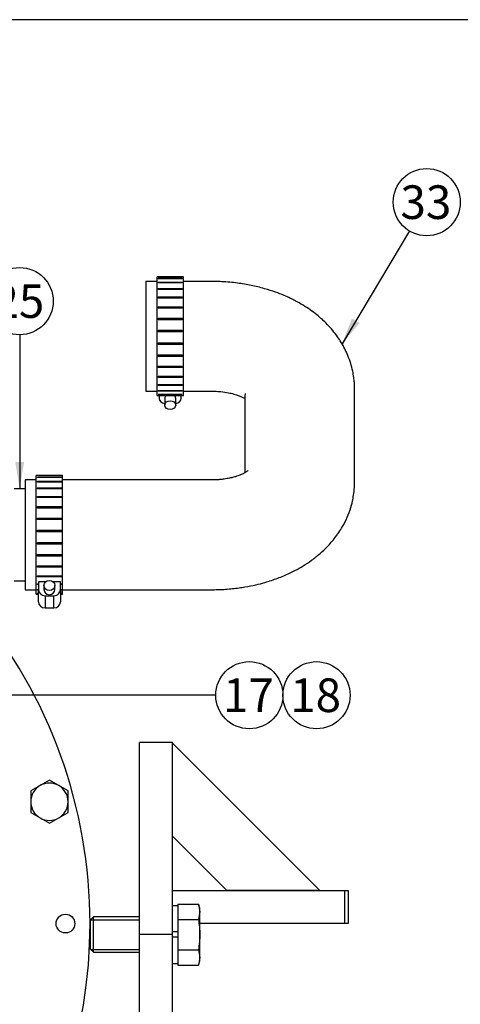
# Model space of a CAD drawing. Units: millimetres. Extents: x 0 to 410, y 0 to 287.
# Drawn here: x 126 to 160, y 210 to 287 of the extents above; entities that cross this region are included whole.
import ezdxf
from ezdxf.enums import TextEntityAlignment as Align
from ezdxf.lldxf.tags import DXFTag

# ---------------------------------------------------------------- set-up
doc = ezdxf.new("R2010")
doc.units = ezdxf.units.MM
for name, color, linetype in [('19411048', 7, 'Continuous'), ('19511002', 7, 'Continuous'), ('19610007', 7, 'Continuous'), ('24840010.1_CAMPA', 7, 'Continuous'), ('54082032_ABRAZAD', 7, 'Continuous'), ('Default', 7, 'Continuous'), ('DIAMETROM10_DIN1', 7, 'Continuous'), ('DIAMETROM16_DIN1', 7, 'Continuous'), ('DIN-933_M10_X_25', 7, 'Continuous'), ('DIN-933_M16_X_40', 7, 'Continuous'), ('Predeterminado', 7, 'Continuous')]:
    doc.layers.add(name, color=color, linetype=linetype)
doc.styles.add('SEACAD_Arial', font='arial.ttf')
tags = doc.linetypes.add('HIDDEN2', pattern=[4.7625, 3.175, -1.5875]).pattern_tags.tags
tags[6:7] = [DXFTag(74, 4), DXFTag(75, 0), DXFTag(340, '0'), DXFTag(46, 0.0), DXFTag(50, 0.0), DXFTag(44, 0.0), DXFTag(45, 0.0)]
tags[4:5] = [DXFTag(74, 4), DXFTag(75, 0), DXFTag(340, '0'), DXFTag(46, 0.0), DXFTag(50, 0.0), DXFTag(44, 0.0), DXFTag(45, 0.0)]

# ---------------------------------------------------------------- blocks, each defined once
blk = doc.blocks.new('SEANNOT_GROUP23')
at = {"layer": 'Predeterminado', "linetype": 'Continuous'}
blk.add_hatch(color=7, dxfattribs=at).paths.add_polyline_path([(125.598, 252.36), (125.945, 250.28), (126.291, 252.36)])
at = {"layer": 'Predeterminado', "color": 7, "linetype": 'Continuous'}
blk.add_lwpolyline([(125.945, 262.201), (125.945, 250.28)], dxfattribs=at)
blk.add_circle((125.945, 264.801), 2.6, dxfattribs=at)
at = {"layer": 'Predeterminado', "color": 7, "linetype": 'Continuous', "style": 'SEACAD_Arial'}
blk.add_text('25', height=2.6, dxfattribs=at).set_placement((123.91, 266.101), align=Align.TOP_LEFT)
blk = doc.blocks.new('SEANNOT_GROUP24')
at = {"layer": 'Predeterminado', "linetype": 'Continuous'}
blk.add_hatch(color=7, dxfattribs=at).paths.add_polyline_path([(151.671, 263.463), (150.901, 261.5), (152.266, 263.107)])
at = {"layer": 'Predeterminado', "color": 7, "linetype": 'Continuous'}
blk.add_lwpolyline([(156.124, 270.229), (150.901, 261.5)], dxfattribs=at)
blk.add_circle((157.46, 272.46), 2.6, dxfattribs=at)
at = {"layer": 'Predeterminado', "color": 7, "linetype": 'Continuous', "style": 'SEACAD_Arial'}
blk.add_text('33', height=2.6, dxfattribs=at).set_placement((155.425, 273.76), align=Align.TOP_LEFT)
blk = doc.blocks.new('SEANNOT_GROUP26')
at = {"layer": 'Predeterminado', "linetype": 'Continuous'}
blk.add_hatch(color=7, dxfattribs=at).paths.add_polyline_path([(95.83, 234.641), (93.75, 234.294), (95.83, 233.947)])
at = {"layer": 'Predeterminado', "color": 7, "linetype": 'Continuous'}
blk.add_lwpolyline([(141.123, 234.294), (93.75, 234.294)], dxfattribs=at)
blk.add_circle((143.723, 234.294), 2.6, dxfattribs=at)
at = {"layer": 'Predeterminado', "color": 7, "linetype": 'Continuous', "style": 'SEACAD_Arial'}
blk.add_text('17', height=2.6, dxfattribs=at).set_placement((141.688, 235.594), align=Align.TOP_LEFT)
blk = doc.blocks.new('SEANNOT_GROUP27')
at = {"layer": 'Predeterminado', "color": 7, "linetype": 'Continuous'}
blk.add_circle((148.923, 234.294), 2.6, dxfattribs=at)
at = {"layer": 'Predeterminado', "color": 7, "linetype": 'Continuous', "style": 'SEACAD_Arial'}
blk.add_text('18', height=2.6, dxfattribs=at).set_placement((146.888, 235.594), align=Align.TOP_LEFT)
blk = doc.blocks.new('SE1')
at = {"layer": '19411048', "color": 7, "linetype": 'Continuous'}
for p, q in [((126.359, 250.28), (125.526, 250.28)), ((125.526, 243.14), (126.359, 243.14))]:
    blk.add_line(p, q, dxfattribs=at)
at = {"layer": '19511002', "color": 7, "linetype": 'Continuous'}
for p, q in [((135.709, 266.328), (135.709, 257.828)), ((135.726, 266.328), (135.709, 266.328)), ((135.726, 257.828), (135.726, 266.328)), ((135.709, 257.828), (135.726, 257.828)), ((126.359, 250.96), (126.359, 242.46)), ((126.376, 250.96), (126.359, 250.96)), ((126.376, 250.96), (126.376, 242.46)), ((126.359, 242.46), (126.376, 242.46))]:
    blk.add_line(p, q, dxfattribs=at)
for points, knots in [([(129.266, 242.46), (130.011, 242.46), (131.553, 242.46), (133.739, 242.46), (135.792, 242.46), (137.627, 242.46), (139.249, 242.462), (140.45, 242.46), (141.305, 242.466), (141.872, 242.495), (142.413, 242.542), (142.914, 242.602), (143.522, 242.695), (144.188, 242.828), (144.87, 243.004), (145.431, 243.177), (145.923, 243.35), (146.388, 243.536), (146.831, 243.734), (147.334, 243.984), (147.913, 244.311), (148.566, 244.746), (149.195, 245.243), (149.802, 245.818), (150.4, 246.507), (150.911, 247.267), (151.312, 248.061), (151.585, 248.798), (151.751, 249.47), (151.852, 250.123), (151.874, 250.708), (151.875, 251.326), (151.876, 251.968), (151.876, 252.767), (151.876, 253.683), (151.876, 254.631), (151.876, 255.558), (151.876, 256.358), (151.876, 257.027), (151.876, 257.551), (151.874, 258.079), (151.859, 258.498), (151.815, 258.921), (151.728, 259.42), (151.579, 259.994), (151.37, 260.574), (151.119, 261.117), (150.848, 261.601), (150.539, 262.07), (150.182, 262.536), (149.787, 262.976), (149.37, 263.381), (148.931, 263.758), (148.438, 264.129), (147.943, 264.453), (147.542, 264.687), (147.212, 264.864), (146.865, 265.037), (146.373, 265.26), (145.712, 265.518), (144.864, 265.788), (143.878, 266.028), (142.771, 266.211), (141.618, 266.318), (140.475, 266.323), (139.478, 266.325), (138.875, 266.326), (138.616, 266.326)], [0.0449851, 0.0449851, 0.0449851, 0.0449851, 0.0803898, 0.1155858, 0.1474495, 0.1759812, 0.2011813, 0.2230505, 0.2320236, 0.2410481, 0.249512, 0.2574144, 0.2647544, 0.2785805, 0.2898098, 0.2987592, 0.3072201, 0.3154717, 0.3235222, 0.3313798, 0.3435668, 0.3569107, 0.3710999, 0.3846245, 0.4000063, 0.4180842, 0.4321109, 0.4462689, 0.4586996, 0.4686204, 0.481645, 0.4939416, 0.509086, 0.5297433, 0.5530987, 0.5788635, 0.6030993, 0.6245688, 0.6403473, 0.6539163, 0.6647504, 0.6716195, 0.6790726, 0.6881628, 0.6988756, 0.7102088, 0.720059, 0.7298654, 0.738927, 0.7494141, 0.7603505, 0.7694092, 0.7792076, 0.7901478, 0.8010061, 0.8091235, 0.8134259, 0.8198911, 0.8290842, 0.8409877, 0.8555799, 0.8728365, 0.8897313, 0.9085473, 0.9268022, 0.9429868, 0.9550604, 0.9550604, 0.9550604, 0.9550604]), ([(138.616, 257.829), (138.843, 257.829), (139.4, 257.83), (140.211, 257.826), (140.956, 257.838), (141.566, 257.799), (142.066, 257.725), (142.463, 257.631), (142.713, 257.555), (142.874, 257.5), (143.054, 257.432), (143.23, 257.354), (143.346, 257.294), (143.393, 257.267)], [0.0638077, 0.0638077, 0.0638077, 0.0638077, 0.0788758, 0.1008358, 0.117506, 0.1281882, 0.1416563, 0.1521203, 0.1574609, 0.1615196, 0.1655928, 0.1752628, 0.1838397, 0.1838397, 0.1838397, 0.1838397]), ([(143.396, 257.654), (143.396, 257.654), (143.396, 257.654), (143.396, 257.653), (143.395, 257.651), (143.395, 257.649), (143.395, 257.645), (143.394, 257.637), (143.393, 257.623), (143.391, 257.598), (143.389, 257.55), (143.385, 257.46), (143.38, 257.287), (143.375, 256.876), (143.376, 256.109), (143.376, 255.019), (143.376, 253.873), (143.377, 252.799), (143.378, 251.982), (143.382, 251.629), (143.385, 251.508)], [0.2651355, 0.2651355, 0.2651355, 0.2651355, 0.2651394, 0.2652413, 0.2653215, 0.2654645, 0.2657192, 0.2661723, 0.266976, 0.2683937, 0.2708784, 0.2753179, 0.283336, 0.2979693, 0.3338519, 0.3731216, 0.4163235, 0.4634617, 0.4940199, 0.5116406, 0.5116406, 0.5116406, 0.5116406]), ([(143.623, 251.675), (143.622, 251.675), (143.61, 251.665), (143.54, 251.611), (143.392, 251.518), (143.206, 251.423), (143.025, 251.345), (142.833, 251.272), (142.616, 251.201), (142.339, 251.126), (142.045, 251.063), (141.757, 251.017), (141.491, 250.986), (141.199, 250.963), (140.819, 250.953), (140.337, 250.958), (139.748, 250.957), (138.674, 250.959), (137.047, 250.959), (134.78, 250.959), (132.243, 250.96), (130.335, 250.96), (129.342, 250.96), (129.266, 250.96)], [0.5839476, 0.5839476, 0.5839476, 0.5839476, 0.5913723, 0.6017493, 0.6121999, 0.621381, 0.6282739, 0.6331147, 0.6386992, 0.6457493, 0.6542889, 0.6598471, 0.6659014, 0.6724547, 0.6795095, 0.6911166, 0.7044162, 0.7185163, 0.7622559, 0.8122733, 0.8685694, 0.9311448, 0.9363281, 0.9363281, 0.9363281, 0.9363281])]:
    blk.add_open_spline(points, degree=3, knots=knots, dxfattribs=at)
for points in [[(136.576, 266.328), (136.307, 266.328), (136.032, 266.328), (135.726, 266.328)], [(135.726, 257.828), (136.032, 257.828), (136.307, 257.828), (136.576, 257.828)], [(127.226, 250.96), (126.952, 250.96), (126.67, 250.96), (126.376, 250.96)], [(126.376, 242.46), (126.672, 242.46), (126.953, 242.46), (127.226, 242.46)]]:
    blk.add_open_spline(points, degree=3, dxfattribs=at)
at = {"layer": '19610007', "color": 7, "linetype": 'Continuous'}
for p, q in [((135.216, 215.77), (135.216, 230.645)), ((137.766, 230.645), (135.216, 230.645)), ((137.766, 215.77), (137.766, 230.645)), ((137.768, 223.379), (137.768, 230.591)), ((137.768, 230.591), (149.187, 219.171)), ((141.975, 219.171), (137.768, 223.379)), ((137.768, 219.17), (151.111, 219.17)), ((137.768, 217.997), (137.768, 219.17)), ((149.187, 219.171), (141.975, 219.171)), ((151.111, 216.62), (151.111, 219.17)), ((151.111, 219.17), (151.366, 219.17)), ((151.366, 219.17), (151.366, 216.62)), ((151.111, 216.62), (139.891, 216.62)), ((151.366, 216.62), (151.111, 216.62)), ((137.766, 215.77), (135.216, 215.77)), ((135.216, 192.82), (135.216, 215.77)), ((137.766, 192.82), (137.766, 215.77))]:
    blk.add_line(p, q, dxfattribs=at)
at = {"layer": '24840010.1_CAMPA', "color": 7, "linetype": 'HIDDEN2'}
blk.add_circle((129.487, 216.62), 0.723, dxfattribs=at)
for start, end in [(137.78055, 360), (0, 39.76479)]:
    blk.add_arc((93.056, 216.62), 38.335, start, end, dxfattribs=at)
at = {"layer": '54082032_ABRAZAD', "color": 7, "linetype": 'Continuous'}
for p, q in [((136.576, 257.488), (136.576, 266.668)), ((138.616, 266.668), (136.576, 266.668)), ((136.661, 266.668), (138.531, 266.668)), ((136.661, 266.666), (136.661, 266.668)), ((138.531, 266.666), (136.661, 266.666)), ((136.661, 266.564), (138.531, 266.564)), ((136.661, 266.535), (136.661, 266.564)), ((138.531, 266.535), (136.661, 266.535)), ((136.661, 266.263), (138.531, 266.263)), ((136.661, 266.209), (136.661, 266.263)), ((138.531, 266.209), (136.661, 266.209)), ((138.531, 266.668), (138.531, 266.666)), ((138.531, 266.564), (138.531, 266.535)), ((138.531, 266.263), (138.531, 266.209)), ((138.616, 257.488), (138.616, 266.668)), ((136.661, 265.779), (138.531, 265.779)), ((136.661, 265.702), (136.661, 265.779)), ((138.531, 265.702), (136.661, 265.702)), ((138.531, 265.779), (138.531, 265.702)), ((136.661, 265.134), (138.531, 265.134)), ((136.661, 265.037), (136.661, 265.134)), ((138.531, 265.037), (136.661, 265.037)), ((138.531, 265.134), (138.531, 265.037)), ((136.661, 264.355), (138.531, 264.355)), ((136.661, 264.243), (136.661, 264.355)), ((138.531, 264.273), (136.661, 264.273)), ((138.531, 264.243), (136.661, 264.243)), ((138.531, 264.355), (138.531, 264.243)), ((136.661, 263.476), (138.531, 263.476)), ((136.661, 263.354), (136.661, 263.476)), ((138.531, 263.427), (136.661, 263.427)), ((138.531, 263.354), (136.661, 263.354)), ((138.531, 263.476), (138.531, 263.354)), ((136.661, 262.537), (138.531, 262.537)), ((136.661, 262.41), (136.661, 262.537)), ((138.531, 262.522), (136.661, 262.522)), ((138.531, 262.41), (136.661, 262.41)), ((138.531, 262.537), (138.531, 262.41)), ((136.661, 261.577), (138.531, 261.577)), ((136.661, 261.451), (136.661, 261.577)), ((136.661, 261.472), (138.531, 261.472)), ((138.531, 261.451), (136.661, 261.451)), ((138.531, 261.577), (138.531, 261.451)), ((136.661, 260.64), (138.531, 260.64)), ((136.661, 260.519), (136.661, 260.64)), ((138.531, 260.64), (138.531, 260.519)), ((136.661, 260.575), (138.531, 260.575)), ((138.531, 260.519), (136.661, 260.519)), ((136.661, 259.765), (138.531, 259.765)), ((136.661, 259.656), (136.661, 259.765)), ((136.661, 259.743), (138.531, 259.743)), ((138.531, 259.656), (136.661, 259.656)), ((138.531, 259.765), (138.531, 259.656)), ((136.661, 258.991), (138.531, 258.991)), ((136.661, 258.898), (136.661, 258.991)), ((138.531, 258.898), (136.661, 258.898)), ((138.531, 258.991), (138.531, 258.898)), ((136.661, 258.352), (138.531, 258.352)), ((136.661, 258.279), (136.661, 258.352)), ((138.531, 258.279), (136.661, 258.279)), ((136.661, 257.876), (138.531, 257.876)), ((136.661, 257.827), (136.661, 257.876)), ((138.531, 257.827), (136.661, 257.827)), ((138.531, 258.352), (138.531, 258.279)), ((138.531, 257.876), (138.531, 257.827)), ((136.576, 257.488), (138.616, 257.488)), ((136.661, 257.584), (138.531, 257.584)), ((136.661, 257.56), (136.661, 257.584)), ((138.531, 257.56), (136.661, 257.56)), ((136.746, 257.488), (136.746, 257.267)), ((137.171, 257.267), (137.171, 256.755)), ((138.021, 256.755), (138.021, 257.267)), ((138.446, 257.267), (138.446, 257.488)), ((138.531, 257.584), (138.531, 257.56)), ((127.226, 242.12), (127.226, 251.3)), ((129.266, 251.3), (127.226, 251.3)), ((127.311, 251.298), (129.181, 251.298)), ((127.311, 251.293), (127.311, 251.298)), ((129.181, 251.293), (127.311, 251.293)), ((127.311, 251.172), (129.181, 251.172)), ((127.311, 251.141), (127.311, 251.172)), ((129.181, 251.141), (127.311, 251.141)), ((127.311, 250.852), (129.181, 250.852)), ((127.311, 250.795), (127.311, 250.852)), ((129.181, 250.795), (127.311, 250.795)), ((129.181, 251.298), (129.181, 251.293)), ((129.181, 251.172), (129.181, 251.141)), ((129.181, 250.852), (129.181, 250.795)), ((129.266, 242.12), (129.266, 251.3)), ((127.311, 250.35), (129.181, 250.35)), ((127.311, 250.271), (127.311, 250.35)), ((129.181, 250.271), (127.311, 250.271)), ((129.181, 250.35), (129.181, 250.271)), ((127.311, 249.689), (129.181, 249.689)), ((127.311, 249.591), (127.311, 249.689)), ((129.181, 249.591), (127.311, 249.591)), ((129.181, 249.689), (129.181, 249.591)), ((127.311, 248.898), (129.181, 248.898)), ((127.311, 248.785), (127.311, 248.898)), ((129.181, 248.819), (127.311, 248.819)), ((129.181, 248.785), (127.311, 248.785)), ((129.181, 248.898), (129.181, 248.785)), ((127.311, 248.011), (129.181, 248.011)), ((127.311, 247.888), (127.311, 248.011)), ((129.181, 247.965), (127.311, 247.965)), ((129.181, 247.888), (127.311, 247.888)), ((129.181, 248.011), (129.181, 247.888)), ((127.311, 247.068), (129.181, 247.068)), ((127.311, 246.94), (127.311, 247.068)), ((129.181, 247.057), (127.311, 247.057)), ((129.181, 246.94), (127.311, 246.94)), ((129.181, 247.068), (129.181, 246.94)), ((127.311, 246.108), (129.181, 246.108)), ((127.311, 245.982), (127.311, 246.108)), ((127.311, 246.007), (129.181, 246.007)), ((129.181, 245.982), (127.311, 245.982)), ((129.181, 246.108), (129.181, 245.982)), ((127.311, 245.175), (129.181, 245.175)), ((127.311, 245.056), (127.311, 245.175)), ((127.311, 245.115), (129.181, 245.115)), ((129.181, 245.056), (127.311, 245.056)), ((129.181, 245.175), (129.181, 245.056)), ((127.311, 244.31), (129.181, 244.31)), ((127.311, 244.202), (127.311, 244.31)), ((127.311, 244.293), (129.181, 244.293)), ((129.181, 244.202), (127.311, 244.202)), ((129.181, 244.31), (129.181, 244.202)), ((127.311, 243.549), (129.181, 243.549)), ((127.311, 243.457), (127.311, 243.549)), ((129.181, 243.457), (127.311, 243.457)), ((129.181, 243.549), (129.181, 243.457)), ((127.311, 242.926), (127.396, 242.926)), ((127.311, 242.855), (127.311, 242.926)), ((127.396, 242.855), (127.311, 242.855)), ((127.311, 242.468), (127.396, 242.468)), ((127.311, 242.421), (127.311, 242.468)), ((127.396, 242.421), (127.311, 242.421)), ((127.965, 243.083), (127.396, 243.083)), ((127.396, 243.083), (127.396, 242.473)), ((127.396, 241.531), (127.396, 242.473)), ((127.821, 242.787), (127.821, 242.473)), ((129.096, 243.083), (128.527, 243.083)), ((128.671, 242.473), (128.671, 242.787)), ((129.096, 242.473), (129.096, 243.083)), ((129.096, 242.926), (129.181, 242.926)), ((129.181, 242.855), (129.096, 242.855)), ((129.096, 242.473), (129.096, 241.531)), ((129.096, 242.468), (129.181, 242.468)), ((129.181, 242.421), (129.096, 242.421)), ((129.181, 242.926), (129.181, 242.855)), ((129.181, 242.468), (129.181, 242.421)), ((127.226, 242.12), (127.396, 242.12)), ((127.311, 242.196), (127.396, 242.196)), ((127.311, 242.175), (127.311, 242.196)), ((127.396, 242.175), (127.311, 242.175)), ((127.906, 241.999), (128.586, 241.999)), ((127.906, 241.999), (127.906, 241.057)), ((128.586, 241.057), (128.586, 241.999)), ((129.096, 242.196), (129.181, 242.196)), ((129.181, 242.175), (129.096, 242.175)), ((129.096, 242.12), (129.266, 242.12)), ((129.181, 242.196), (129.181, 242.175)), ((127.906, 241.057), (128.586, 241.057))]:
    blk.add_line(p, q, dxfattribs=at)
for centre, major_axis, ratio, start_param, end_param in [((137.256, 257.267), (-0.51, 0), 0.797976, 0, 1.403348), ((137.596, 257.267), (-0.425, 0), 0.797976, 5.573521, 6.283185), ((137.596, 257.267), (-0.425, 0), 0.797976, 3.141593, 3.851257), ((137.936, 257.267), (-0.51, 0), 0.797976, 1.738244, 3.141593), ((127.906, 242.473), (-0.51, 0), 0.929294, 0, 1.570796), ((128.246, 242.473), (0.425, 0), 0.929294, 3.141593, 6.283185), ((128.586, 242.473), (-0.51, 0), 0.929294, 1.570796, 3.141593), ((127.906, 241.531), (0.51, 0), 0.929294, 3.141593, 4.712389), ((128.586, 241.531), (0.51, 0), 0.929294, 4.712389, 6.283185)]:
    blk.add_ellipse(centre, major_axis=major_axis, ratio=ratio, start_param=start_param, end_param=end_param, dxfattribs=at)
for centre, major_axis, ratio in [((137.596, 256.755), (-0.425, 0), 0.797976), ((128.246, 242.787), (0.425, 0), 0.929294)]:
    blk.add_ellipse(centre, major_axis=major_axis, ratio=ratio, dxfattribs=at)
at = {"layer": 'DIAMETROM10_DIN1', "color": 7, "linetype": 'Continuous'}
for start, end in [(113.68183, 125.16017), (352.00662, 7.7916)]:
    blk.add_arc((128.246, 226.049), 1.462, start, end, dxfattribs=at)
at = {"layer": 'DIAMETROM16_DIN1', "color": 7, "linetype": 'Continuous'}
for p, q in [((138.191, 217.997), (137.766, 217.997)), ((138.191, 217.983), (138.191, 217.09)), ((138.191, 216.663), (138.191, 215.982)), ((138.191, 215.982), (137.766, 215.982)), ((138.191, 215.557), (137.766, 215.557)), ((138.191, 215.557), (138.191, 214.876)), ((138.191, 214.45), (138.191, 213.556)), ((137.766, 213.543), (138.191, 213.543))]:
    blk.add_line(p, q, dxfattribs=at)
at = {"layer": 'DIN-933_M10_X_25', "color": 7, "linetype": 'Continuous'}
for p, q in [((127.523, 227.3), (126.801, 226.883)), ((128.246, 227.717), (127.523, 227.3)), ((128.968, 227.3), (128.246, 227.717)), ((129.691, 226.883), (128.968, 227.3)), ((126.801, 226.883), (126.801, 226.049)), ((129.691, 226.049), (129.691, 226.883)), ((126.801, 226.049), (126.801, 225.214)), ((129.691, 225.214), (129.691, 226.049)), ((126.801, 225.214), (127.523, 224.797)), ((128.968, 224.797), (129.691, 225.214)), ((127.523, 224.797), (128.246, 224.38)), ((128.246, 224.38), (128.968, 224.797))]:
    blk.add_line(p, q, dxfattribs=at)
for start, end in [(120, 180), (60, 120), (0, 60), (180, 240), (300, 0), (240, 300)]:
    blk.add_arc((128.246, 226.049), 1.445, start, end, dxfattribs=at)
at = {"layer": 'DIN-933_M16_X_40', "color": 7, "linetype": 'Continuous'}
for p, q in [((138.191, 218.125), (138.191, 217.983)), ((138.191, 218.125), (139.776, 218.125)), ((139.776, 218.125), (139.891, 217.536)), ((139.891, 217.81), (139.776, 218.125)), ((139.891, 217.536), (139.776, 216.948)), ((139.891, 217.536), (139.891, 217.81)), ((139.891, 215.77), (139.891, 217.536)), ((131.646, 217.13), (131.391, 216.875)), ((131.391, 216.875), (131.391, 214.665)), ((131.437, 216.921), (135.216, 216.921)), ((131.646, 214.41), (131.646, 217.13)), ((135.216, 217.13), (131.646, 217.13)), ((138.191, 217.09), (138.191, 216.948)), ((138.191, 216.948), (138.191, 216.663)), ((138.191, 216.948), (139.776, 216.948)), ((138.191, 215.982), (138.191, 215.557)), ((139.891, 214.003), (139.891, 215.77)), ((131.391, 214.665), (131.646, 214.41)), ((131.437, 214.618), (135.216, 214.618)), ((131.646, 214.41), (135.216, 214.41)), ((138.191, 214.876), (138.191, 214.592)), ((138.191, 214.592), (138.191, 214.45)), ((138.191, 214.592), (139.776, 214.592)), ((139.776, 214.592), (139.891, 214.003)), ((138.191, 213.556), (138.191, 213.414)), ((138.191, 213.414), (139.776, 213.414)), ((139.891, 214.003), (139.776, 213.414)), ((139.776, 213.414), (139.891, 213.73)), ((139.891, 213.73), (139.891, 214.003))]:
    blk.add_line(p, q, dxfattribs=at)
for points in [[(139.776, 216.948), (139.812, 216.752), (139.841, 216.555), (139.88, 216.162), (139.891, 215.966), (139.891, 215.77)], [(139.891, 215.77), (139.891, 215.573), (139.88, 215.377), (139.841, 214.984), (139.812, 214.788), (139.776, 214.592)]]:
    blk.add_open_spline(points, degree=3, knots=[0, 0, 0, 0, 0.5, 0.5, 1, 1, 1, 1], dxfattribs=at)
blk = doc.blocks.new('SE11')
at = {"layer": 'Default', "color": 7, "linetype": 'Continuous'}
blk.add_line((409.916, 286.583), (9.916, 286.583), dxfattribs=at)

msp = doc.modelspace()

# ---------------------------------------------------------------- block references
at = {"layer": 'Default'}
msp.add_blockref('SE11', (0, 0), dxfattribs=at)
at = {"layer": 'Predeterminado'}
for name in ['SEANNOT_GROUP24', 'SEANNOT_GROUP23', 'SE1', 'SEANNOT_GROUP26', 'SEANNOT_GROUP27']:
    msp.add_blockref(name, (0, 0), dxfattribs=at)

doc.saveas('drawing.dxf')
